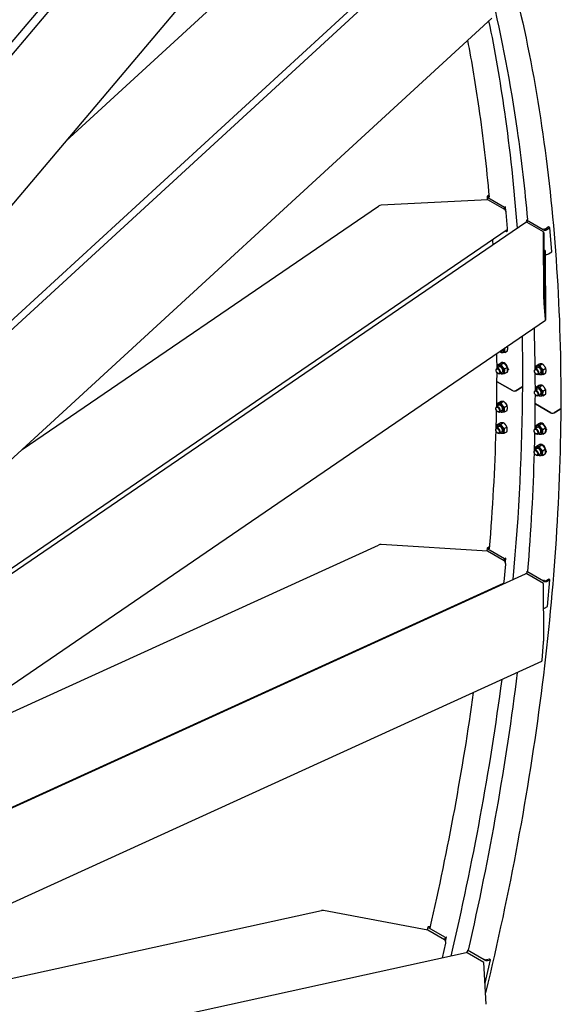
# Model space of a CAD drawing. Units: millimetres. Extents: x 2133 to 28633, y 267 to 37319.
# Drawn here: x 11384 to 12573, y 28175 to 30338 of the extents above; entities that cross this region are included whole.
import ezdxf

# ---------------------------------------------------------------- set-up
doc = ezdxf.new("R2010")
doc.units = ezdxf.units.MM
doc.header["$LTSCALE"] = 137
doc.layers.add('Visible Edges(Hillmar_metric)', color=7, linetype='Continuous', lineweight=25)

msp = doc.modelspace()

# ---------------------------------------------------------------- linework, layer by layer
at = {"layer": 'Visible Edges(Hillmar_metric)'}
for p, q in [((10280.4609, 28972.3738), (12110.1319, 31140.2916)), ((10367.0699, 29103.3619), (12083.8405, 31137.5077)), ((10271.3381, 28631.4362), (12180.8114, 30893.9093)), ((10338.9527, 28711.5505), (12365.2075, 30574.4652)), ((11485.8904, 30070.5199), (12046.5223, 30585.9583)), ((10416.2363, 28803.1214), (12332.0542, 30564.5018)), ((10355.5713, 28442.8584), (12420.2383, 30341.0887)), ((12409.9403, 29948.454), (12410.469, 29942.1142)), ((12411.4272, 29950.9784), (12414.1647, 29952.8493)), ((12448.1737, 29925.2018), (12411.4425, 29946.4086)), ((12413.8491, 29949.5801), (12414.4262, 29949.9746)), ((12415.2751, 29947.2365), (12413.8541, 29948.0569)), ((11389.7708, 29393.6891), (12172.0586, 29928.3455)), ((12411.4889, 29942.167), (12177.8687, 29930.0827)), ((12447.8165, 29921.1932), (12411.4889, 29942.167)), ((12448.1737, 29925.2018), (12450.5854, 29926.8501)), ((12448.5491, 29920.7014), (12448.1737, 29925.2018)), ((12450.5854, 29926.8501), (12450.3754, 29926.9713)), ((12451.3921, 29917.1779), (12450.5854, 29926.8501)), ((12455.1769, 29879.0104), (12452.2222, 29914.4348)), ((10360.939, 28434.0407), (12495.0162, 29892.5808)), ((12496.772, 29897.1436), (12499.1837, 29898.7918)), ((12533.5032, 29875.9368), (12496.772, 29897.1436)), ((12496.772, 29897.1436), (12497.1474, 29892.6432)), ((12534.1955, 29871.3223), (12497.8679, 29892.296)), ((12499.3937, 29898.6706), (12499.1837, 29898.7918)), ((12545.1648, 29882.3801), (12538.3317, 29877.71)), ((12540.7535, 29876.3118), (12547.5866, 29880.9819)), ((12547.5866, 29880.9819), (12545.1648, 29882.3801)), ((12552.0187, 29827.8453), (12547.5866, 29880.9819)), ((10355.7088, 28442.2989), (12454.3615, 29876.628)), ((12449.9386, 29873.6051), (12452.6058, 29872.0652)), ((12452.6058, 29872.0652), (12452.3404, 29875.2467)), ((12452.6058, 29872.0652), (12455.0174, 29873.7135)), ((12455.0174, 29873.7135), (12454.7436, 29876.9966)), ((12534.1955, 29871.3223), (12534.491, 29867.7798)), ((12534.6865, 29724.0738), (12534.1955, 29871.3223)), ((12534.491, 29867.7798), (12534.982, 29720.5314)), ((12535.9149, 29877.585), (12534.494, 29878.4054)), ((12537.5934, 29830.5843), (12534.6092, 29832.3072)), ((12537.5934, 29830.5843), (12537.8889, 29827.0418)), ((12538.0844, 29683.3358), (12537.5934, 29830.5843)), ((12537.8889, 29827.0418), (12538.3799, 29679.7934)), ((12537.9029, 29822.8189), (12537.9353, 29822.8002)), ((12545.1856, 29823.1752), (12552.0187, 29827.8453)), ((12535.0593, 29718.6303), (12538.014, 29683.2059)), ((12538.0275, 29679.1439), (12535.0728, 29714.5683)), ((10399.219, 28215.5452), (12538.2731, 29677.4867)), ((12448.836, 29607.0035), (12454.6997, 29610.3446)), ((12433.2914, 29579.358), (12439.1552, 29582.6991)), ((12440.9896, 29580.0596), (12446.8533, 29583.4007)), ((12441.9369, 29584.2362), (12443.2883, 29585.0062)), ((12517.6742, 29577.552), (12523.538, 29580.8931)), ((12525.3724, 29578.2536), (12531.2361, 29581.5947)), ((12429.7956, 29567.9875), (12429.7956, 29568.975)), ((12436.4361, 29575.1232), (12431.2481, 29572.1672)), ((12433.6943, 29561.1452), (12434.5438, 29560.6417)), ((12443.2185, 29563.2199), (12438.0305, 29560.2639)), ((12448.5718, 29560.2436), (12454.4356, 29563.5848)), ((12448.6298, 29570.5024), (12454.4935, 29573.8436)), ((12454.4478, 29563.6396), (12455.3428, 29564.1496)), ((12455.1283, 29570.067), (12456.4097, 29569.3272)), ((12456.4044, 29568.392), (12455.1496, 29569.1165)), ((12514.1784, 29566.1814), (12514.1783, 29567.169)), ((12520.8189, 29573.3172), (12515.6309, 29570.3612)), ((12518.0771, 29559.3391), (12518.9266, 29558.8357)), ((12527.6013, 29561.4139), (12522.4133, 29558.4579)), ((12532.9546, 29558.4376), (12538.8183, 29561.7787)), ((12533.0125, 29568.6964), (12538.8763, 29572.0375)), ((12432.4851, 29542.3018), (12466.068, 29522.9128)), ((12466.068, 29522.9128), (12432.4851, 29542.3018)), ((12525.1082, 29531.4937), (12530.9719, 29534.8349)), ((12472.8491, 29522.8871), (12486.2497, 29530.5227)), ((12486.2497, 29530.5227), (12472.8491, 29522.8871)), ((12513.9142, 29519.4216), (12513.9142, 29520.4091)), ((12520.5547, 29526.5573), (12515.3667, 29523.6013)), ((12517.41, 29530.7921), (12523.2738, 29534.1332)), ((12527.3371, 29514.654), (12522.1492, 29511.698)), ((12532.6904, 29511.6777), (12538.5542, 29515.0189)), ((12532.7484, 29521.9365), (12538.6121, 29525.2777)), ((12432.8159, 29495.1902), (12438.6797, 29498.5314)), ((12440.5141, 29495.8918), (12446.3778, 29499.233)), ((12516.6038, 29493.736), (12550.1866, 29474.3469)), ((12550.1866, 29474.3469), (12516.6038, 29493.736)), ((12517.8129, 29512.5793), (12518.6624, 29512.0758)), ((12429.3201, 29483.8197), (12429.32, 29484.8072)), ((12435.9606, 29490.9555), (12430.7726, 29487.9994)), ((12433.2188, 29476.9774), (12434.0683, 29476.4739)), ((12442.743, 29479.0522), (12437.555, 29476.0961)), ((12448.0963, 29476.0759), (12453.96, 29479.417)), ((12448.1542, 29486.3347), (12454.018, 29489.6758)), ((12556.9677, 29474.3212), (12570.3683, 29481.9568)), ((12570.3683, 29481.9568), (12556.9677, 29474.3212)), ((12432.5517, 29448.4304), (12438.4155, 29451.7715)), ((12440.2499, 29449.132), (12446.1136, 29452.4731)), ((12516.9345, 29446.6243), (12522.7983, 29449.9655)), ((12524.6327, 29447.326), (12530.4964, 29450.6671)), ((12525.58, 29451.5026), (12527.0601, 29452.3459)), ((12429.0559, 29437.0598), (12429.0559, 29438.0474)), ((12435.6964, 29444.1956), (12430.5084, 29441.2395)), ((12432.9546, 29430.2175), (12433.8041, 29429.714)), ((12442.4788, 29432.2923), (12437.2908, 29429.3362)), ((12447.8321, 29429.316), (12453.6959, 29432.6571)), ((12447.8901, 29439.5748), (12453.7538, 29442.9159)), ((12513.4387, 29435.2538), (12513.4386, 29436.2413)), ((12520.0792, 29442.3896), (12514.8912, 29439.4335)), ((12517.3374, 29428.4115), (12518.1869, 29427.908)), ((12526.8616, 29430.4863), (12521.6736, 29427.5302)), ((12532.2149, 29427.51), (12538.0786, 29430.8511)), ((12532.2728, 29437.7688), (12538.1366, 29441.1099)), ((12538.0908, 29430.906), (12538.8571, 29431.3426)), ((12538.7714, 29437.3333), (12540.0528, 29436.5935)), ((12540.0475, 29435.6583), (12538.7927, 29436.3828)), ((12525.3158, 29404.7427), (12526.1986, 29405.2457)), ((12513.1745, 29388.4939), (12513.1745, 29389.4815)), ((12519.815, 29395.6297), (12514.627, 29392.6736)), ((12516.6703, 29399.8645), (12522.5341, 29403.2056)), ((12526.5974, 29383.7264), (12521.4094, 29380.7703)), ((12524.3685, 29400.5661), (12530.2322, 29403.9072)), ((12531.9507, 29380.7501), (12537.8145, 29384.0912)), ((12532.0087, 29391.0089), (12537.8724, 29394.35)), ((12537.8267, 29384.1461), (12537.8526, 29384.1609)), ((12538.5072, 29390.5735), (12539.7886, 29389.8337)), ((12539.7833, 29388.8985), (12538.5285, 29389.6229)), ((12517.0732, 29381.6516), (12517.9227, 29381.1481)), ((11102.7139, 28696.3504), (12172.1431, 29183.9955)), ((12411.0722, 29170.3988), (12177.6021, 29184.8975)), ((12410.3115, 29177.1813), (12409.7321, 29170.482)), ((12447.3998, 29149.425), (12411.0722, 29170.3988)), ((12411.7971, 29178.836), (12415.1999, 29180.3877)), ((12448.5482, 29153.8844), (12411.817, 29175.0912)), ((12414.2189, 29177.4378), (12414.991, 29177.7898)), ((12415.6465, 29175.3691), (12414.2256, 29176.1895)), ((12448.1194, 29148.9258), (12448.5482, 29153.8844)), ((12448.5482, 29153.8844), (12450.9568, 29154.9827)), ((12450.1982, 29146.21), (12450.9568, 29154.9827)), ((12450.9568, 29154.9827), (12450.7468, 29155.104)), ((12447.6389, 29103.1845), (12451.0143, 29142.2157)), ((12497.1465, 29125.8262), (12496.7177, 29120.8676)), ((12497.1465, 29125.8262), (12499.5551, 29126.9245)), ((12533.8778, 29104.6194), (12497.1465, 29125.8262)), ((12499.7651, 29126.8032), (12499.5551, 29126.9245)), ((10178.5474, 28064.7267), (12494.6609, 29120.8428)), ((12533.7788, 29099.5541), (12497.4511, 29120.5278)), ((12536.2863, 29105.7177), (12534.8654, 29106.5381)), ((12545.5258, 29108.6795), (12538.7015, 29105.5677)), ((12541.1234, 29104.1694), (12547.9477, 29107.2812)), ((12542.8847, 29048.7345), (12547.9477, 29107.2812)), ((12547.9477, 29107.2812), (12545.5258, 29108.6795)), ((10226.6325, 28088.3331), (12445.9708, 29100.3211)), ((12439.7594, 29097.4888), (12441.3855, 29096.5499)), ((12443.6806, 29097.5964), (12443.8318, 29099.3457)), ((12446.0891, 29098.6947), (12446.2424, 29100.4676)), ((12534.42, 28978.8886), (12533.7788, 29099.5541)), ((12536.0604, 29045.6227), (12542.8847, 29048.7345)), ((12530.6448, 28930.8176), (12534.0202, 28969.8488)), ((10400.7645, 27957.5185), (12530.3223, 28928.5677)), ((10669.2422, 28079.9406), (12046.9282, 28381.3869)), ((12280.3114, 28338.295), (12051.4653, 28381.4166)), ((12281.6679, 28346.1073), (12285.4127, 28346.9267)), ((12280.2969, 28345.1746), (12278.7634, 28338.5866)), ((12316.639, 28317.3212), (12280.3114, 28338.295)), ((12318.5625, 28322.044), (12281.8313, 28343.2508)), ((12284.0897, 28344.709), (12284.9511, 28344.8975)), ((12285.5651, 28342.9365), (12284.1442, 28343.7569)), ((12311.9264, 28277.4044), (12319.4785, 28309.8485)), ((12317.346, 28316.8177), (12318.5625, 28322.044)), ((12318.5625, 28322.044), (12320.8754, 28322.5501)), ((12319.0035, 28314.5082), (12320.8754, 28322.5501)), ((12320.8754, 28322.5501), (12320.6654, 28322.6713)), ((9986.3612, 27768.5562), (12364.2733, 28288.8582)), ((12367.1608, 28293.9858), (12365.9443, 28288.7595)), ((12403.018, 28267.4503), (12366.6904, 28288.424)), ((12367.1608, 28293.9858), (12369.4737, 28294.4918)), ((12403.892, 28272.779), (12367.1608, 28293.9858)), ((12369.6837, 28294.3706), (12369.4737, 28294.4918)), ((12408.2832, 28175.4077), (12403.018, 28267.4503)), ((12406.205, 28273.285), (12404.784, 28274.1054)), ((12405.6352, 28221.6985), (12417.5474, 28272.8746)), ((12415.1256, 28274.2728), (12408.5723, 28272.8389)), ((12410.9942, 28271.4407), (12417.5474, 28272.8746)), ((12417.5474, 28272.8746), (12415.1256, 28274.2728))]:
    msp.add_line(p, q, dxfattribs=at)
for centre, major_axis, ratio, start_param, end_param in [((12415.06, 29948.881), (-5.1197, -0.427), 0.627756727, 5.44757652, 7.018372847), ((12415.06, 29948.881), (-1.7066, -0.1423), 0.627756727, 5.44757652, 7.018372847), ((12178.238, 29925.6547), (-8.0626, -0.3063), 0.550327167, 4.737302371, 5.564503539), ((12448.1858, 29916.7652), (-3.221, 4.7128), 0.522099759, 3.885187813, 5.455984139), ((12498.2372, 29887.868), (-3.221, 4.7128), 0.522099759, 5.455984139, 6.283185307), ((12451.1405, 29881.3408), (3.221, -4.7128), 0.522099759, 0, 0.743595159), ((12537.1208, 29878.4092), (5.1197, 0.427), 0.627756727, 3.876780193, 5.44757652), ((12537.1208, 29878.4092), (-1.7066, -0.1423), 0.627756727, 0.73518754, 2.305983866), ((12541.5528, 29825.2726), (5.1197, 0.427), 0.627756727, 3.876780193, 5.44757652), ((12535.0559, 29719.6458), (-0.2559, 6.7371), 0.039607725, 0.852114558, 2.422910885), ((12535.0559, 29719.6458), (0.0512, -1.3474), 0.039607725, 3.993707212, 5.564503539), ((12538.0106, 29684.2214), (0.0512, -1.3474), 0.039607725, 5.564503539, 7.135299866), ((12538.0106, 29684.2214), (-0.2559, 6.7371), 0.039607725, 2.422910885, 3.993707212), ((12440.0914, 29615.9314), (4.8607, -8.5307), 0.581116625, 5.246333103, 7.415040538), ((12440.0914, 29615.9314), (3.3913, -5.9519), 0.581116625, 5.494148479, 7.167225162), ((12440.5328, 29616.1829), (2.856, -5.0123), 0.581116625, 5.668162414, 6.993211227), ((12439.8272, 29569.1715), (4.8607, -8.5307), 0.581116625, 5.484535187, 10.223428081), ((12447.8998, 29573.7713), (-5.9629, 10.465), 0.581116625, 3.977695923, 6.545276258), ((12434.6393, 29566.2155), (3.3912, -5.9517), 0.581116625, 5.487904629, 10.220058639), ((12439.8272, 29569.1715), (3.3913, -5.9519), 0.581116625, 6.2747142, 9.433249068), ((12447.8998, 29573.7713), (5.9629, -10.465), 0.581116625, 0.104965134, 0.74128102), ((12448.5989, 29574.1696), (-15.4315, -17.8277), 0.410865049, 1.602186482, 1.698257922), ((12447.2007, 29573.3729), (-15.4315, -17.8277), 0.410865049, 1.697008731, 1.792923388), ((12519.0221, 29564.4095), (3.3912, -5.9517), 0.581116625, 5.487904629, 10.220058639), ((12524.21, 29567.3655), (4.8607, -8.5307), 0.581116625, 5.484535187, 10.223428081), ((12524.21, 29567.3655), (3.3913, -5.9519), 0.581116625, 6.2747142, 9.433249068), ((12435.8757, 29544.2337), (-4.7949, 0.0271), 0.573559182, 0, 0.788649307), ((12435.8757, 29544.2337), (-4.7949, 0.0271), 0.573559182, 0, 0.788649307), ((12469.4585, 29524.8447), (4.7949, -0.0271), 0.573559182, 3.930241961, 5.501038288), ((12469.4585, 29524.8447), (-4.7949, 0.0271), 0.573559182, 0.788649307, 2.359445634), ((12482.8591, 29532.4802), (4.7949, -0.0271), 0.573559182, 5.501038288, 6.283185307), ((12482.8591, 29532.4802), (4.7949, -0.0271), 0.573559182, 5.501038288, 6.283185307), ((12518.7579, 29517.6496), (3.3912, -5.9517), 0.581116625, 5.487904629, 10.220058639), ((12523.9458, 29520.6056), (4.8607, -8.5307), 0.581116625, 5.484535187, 10.223428081), ((12523.9458, 29520.6056), (3.3913, -5.9519), 0.581116625, 6.2747142, 9.433249068), ((12439.3517, 29485.0038), (4.8607, -8.5307), 0.581116625, 5.484535187, 10.223428081), ((12439.3517, 29485.0038), (3.3913, -5.9519), 0.581116625, 6.2747142, 9.433249068), ((12519.9943, 29495.6678), (-4.7949, 0.0271), 0.573559182, 0, 0.788649307), ((12519.9943, 29495.6678), (-4.7949, 0.0271), 0.573559182, 0, 0.788649307), ((12434.1638, 29482.0478), (3.3912, -5.9517), 0.581116625, 5.487904629, 10.220058639), ((12553.5771, 29476.2788), (4.7949, -0.0271), 0.573559182, 3.930241961, 5.501038288), ((12553.5771, 29476.2788), (-4.7949, 0.0271), 0.573559182, 0.788649307, 2.359445634), ((12566.9777, 29483.9143), (4.7949, -0.0271), 0.573559182, 5.501038288, 6.283185307), ((12566.9777, 29483.9143), (4.7949, -0.0271), 0.573559182, 5.501038288, 6.283185307), ((12531.5429, 29441.0376), (-5.9629, 10.465), 0.581116625, 3.977695923, 6.545276258), ((12433.8996, 29435.2879), (3.3912, -5.9517), 0.581116625, 5.487904629, 10.220058639), ((12439.0875, 29438.2439), (4.8607, -8.5307), 0.581116625, 5.484535187, 10.223428081), ((12439.0875, 29438.2439), (3.3913, -5.9519), 0.581116625, 6.2747142, 9.433249068), ((12518.2824, 29433.4819), (3.3912, -5.9517), 0.581116625, 5.487904629, 10.220058639), ((12523.4703, 29436.4379), (4.8607, -8.5307), 0.581116625, 5.484535187, 10.223428081), ((12523.4703, 29436.4379), (3.3913, -5.9519), 0.581116625, 6.2747142, 9.433249068), ((12531.5429, 29441.0376), (5.9629, -10.465), 0.581116625, 0.104965134, 0.74128102), ((12532.242, 29441.4359), (-15.4315, -17.8277), 0.410865049, 1.602186482, 1.698860554), ((12530.8438, 29440.6392), (-15.4315, -17.8277), 0.410865049, 1.697008731, 1.794709205), ((12531.2787, 29394.2777), (-5.9629, 10.465), 0.581116625, 3.977695923, 6.545276258), ((12518.0182, 29386.722), (3.3912, -5.9517), 0.581116625, 5.487904629, 10.220058639), ((12523.2061, 29389.678), (4.8607, -8.5307), 0.581116625, 5.484535187, 10.223428081), ((12523.2061, 29389.678), (3.3913, -5.9519), 0.581116625, 6.2747142, 9.433249068), ((12531.2787, 29394.2777), (5.9629, -10.465), 0.581116625, 0.104965134, 0.74128102), ((12531.9778, 29394.6761), (-15.4315, -17.8277), 0.410865049, 1.602186482, 1.653245462), ((12530.5796, 29393.8794), (-15.4315, -17.8277), 0.410865049, 1.697008731, 1.749437728), ((12177.1802, 29180.0186), (-8.0583, 0.3862), 0.60672809, 4.689098673, 5.416357696), ((12415.4299, 29176.7386), (-5.1184, 0.4426), 0.513837948, 5.544940342, 7.115736669), ((12415.4299, 29176.7386), (-1.7061, 0.1475), 0.513837948, 5.544940342, 7.115736669), ((12446.9779, 29144.5461), (-2.3683, 5.1939), 0.63453702, 3.985129957, 5.555926284), ((12443.6025, 29105.5149), (2.3683, -5.1939), 0.63453702, 0, 0.843537304), ((12497.0292, 29115.6489), (-2.3683, 5.1939), 0.63453702, 5.555926284, 6.283185307), ((12537.4906, 29106.2668), (5.1184, -0.4426), 0.513837948, 3.974144015, 5.544940342), ((12537.4906, 29106.2668), (-1.7061, 0.1475), 0.513837948, 0.832551362, 2.403347688), ((12532.4276, 29047.7201), (5.1184, -0.4426), 0.513837948, 5.082729722, 5.544940342), ((12533.9981, 28974.0097), (0.3073, 6.4122), 0.045217143, 4.008420265, 5.579216591), ((12530.6227, 28934.9785), (0.3073, 6.4122), 0.045217143, 3.164882961, 4.008420265), ((12050.2683, 28376.2744), (-7.9404, 1.2333), 0.656000804, 4.663397245, 5.245709584), ((12285.3006, 28344.0099), (-5.0037, 1.1647), 0.380172664, 5.609053275, 7.179849601), ((12285.3006, 28344.0099), (-1.6679, 0.3882), 0.380172664, 5.609053275, 7.179849601), ((12315.4421, 28312.1789), (-1.2202, 5.5764), 0.72258938, 4.130076642, 5.700872968), ((12365.4934, 28283.2818), (-1.2202, 5.5764), 0.72258938, 5.700872968, 6.283185307), ((12407.3614, 28273.5381), (5.0037, -1.1647), 0.380172664, 4.038256948, 5.609053275), ((12407.3614, 28273.5381), (-1.6679, 0.3882), 0.380172664, 0.896664294, 2.467460621)]:
    msp.add_ellipse(centre, major_axis=major_axis, ratio=ratio, start_param=start_param, end_param=end_param, dxfattribs=at)
for centre, major_axis in [((12433.7727, 29565.7217), (-2.7844, 4.8868)), ((12518.1555, 29563.9157), (2.7844, -4.8868)), ((12517.8913, 29517.1558), (-2.7844, 4.8868)), ((12433.2972, 29481.554), (2.7844, -4.8868)), ((12433.033, 29434.7941), (-2.7844, 4.8868)), ((12517.4158, 29432.9881), (2.7844, -4.8868)), ((12517.1516, 29386.2282), (-2.7844, 4.8868))]:
    msp.add_ellipse(centre, major_axis=major_axis, ratio=0.581116625, dxfattribs=at)
for points, knots in [([(11565.5423, 31732.9905), (11693.8813, 31658.8939), (11812.0321, 31567.1562), (12024.9678, 31350.7409), (12119.7506, 31226.0671), (12283.5874, 30946.9516), (12352.6407, 30792.5129), (12463.3226, 30457.7531), (12504.9507, 30277.4351), (12559.7687, 29895.4272), (12572.9582, 29693.7409), (12571.7726, 29483.8872)], [3.9204458323, 3.9204458323, 3.9204458323, 3.9204458323, 4.0788344619, 4.0788344619, 4.2372230915, 4.2372230915, 4.3956117211, 4.3956117211, 4.5540003508, 4.5540003508, 4.7123889804, 4.7123889804, 4.7123889804, 4.7123889804]), ([(12419.1195, 30394.4581), (12442.2198, 30297.8702), (12461.2167, 30197.7499), (12485.2394, 30030.3437), (12492.8322, 29965.0001), (12498.8043, 29898.5326)], [4.4677887728, 4.4677887728, 4.4677887728, 4.4677887728, 4.5540003508, 4.5540003508, 4.6075281836, 4.6075281836, 4.6075281836, 4.6075281836]), ([(12413.5641, 30334.9525), (12426.9123, 30269.7247), (12438.4773, 30203.0375), (12460.1791, 30051.8052), (12469.4241, 29966.5899), (12475.9551, 29879.5534)], [4.4975782535, 4.4975782535, 4.4975782535, 4.4975782535, 4.5540003508, 4.5540003508, 4.6229865736, 4.6229865736, 4.6229865736, 4.6229865736]), ([(12367.1773, 30292.305), (12376.4184, 30243.334), (12384.6681, 30193.5627), (12401.0976, 30079.0718), (12408.6751, 30013.8966), (12414.6404, 29947.6029)], [4.51182355216, 4.51182355216, 4.51182355216, 4.51182355216, 4.55400035077, 4.55400035077, 4.60739276006, 4.60739276006, 4.60739276006, 4.60739276006]), ([(12449.4619, 29496.4594), (12449.9586, 29496.1125), (12450.4637, 29495.6761), (12451.5793, 29494.4867), (12452.1629, 29493.6761), (12453.0573, 29492.0934), (12453.4353, 29491.2236), (12453.6924, 29490.36)], [2.0231622914, 2.0231622914, 2.0231622914, 2.0231622914, 2.2036181668, 2.2036181668, 2.4484645698, 2.4484645698, 2.6813231327, 2.6813231327, 2.6813231327, 2.6813231327]), ([(12571.7726, 29483.8872), (12571.2054, 29383.4909), (12567.3533, 29281.2288), (12553.0187, 29072.3364), (12542.4588, 28965.6689), (12514.7001, 28749.736), (12497.5013, 28640.4707), (12456.8038, 28421.2627), (12433.3806, 28311.3428), (12406.8316, 28200.7827)], [3.1415926536, 3.1415926536, 3.1415926536, 3.1415926536, 3.217367505, 3.217367505, 3.2940340513, 3.2940340513, 3.370702218, 3.370702218, 3.4464817409, 3.4464817409, 3.4464817409, 3.4464817409])]:
    msp.add_open_spline(points, degree=3, knots=knots, dxfattribs=at)
for points in [[(12421.9125, 29854.4506), (12422.1628, 29850.6773), (12422.408, 29846.9007), (12422.6481, 29843.1206)], [(12513.1158, 29660.2929), (12514.0556, 29630.3343), (12514.6884, 29600.1852), (12515.0138, 29569.8538)], [(12486.9483, 29642.4086), (12487.6273, 29606.0183), (12487.8625, 29569.3618), (12487.654, 29532.4531)], [(12431.0253, 29604.1879), (12431.1059, 29593.5175), (12431.1485, 29582.8248), (12431.1533, 29572.1101)], [(12431.1494, 29563.7423), (12431.1403, 29557.2565), (12431.1175, 29550.7626), (12431.0807, 29544.2608)], [(12515.0846, 29562.7282), (12515.2036, 29549.7001), (12515.2661, 29536.6386), (12515.2719, 29523.5442)], [(12431.0807, 29544.2608), (12430.9747, 29525.4891), (12430.7531, 29506.6513), (12430.4161, 29487.7494)], [(12487.654, 29532.4531), (12486.8733, 29394.2759), (12479.8676, 29252.5631), (12466.6764, 29108.0822)], [(12515.268, 29515.1764), (12515.2589, 29508.6906), (12515.2361, 29502.1967), (12515.1993, 29495.6949)], [(12515.1993, 29495.6949), (12515.0933, 29476.9232), (12514.8717, 29458.0854), (12514.5347, 29439.1835)], [(12430.2768, 29480.2678), (12430.0149, 29466.783), (12429.6943, 29453.2658), (12429.3151, 29439.7168)], [(12429.202, 29435.7355), (12426.7395, 29350.3021), (12421.9468, 29263.6104), (12414.8333, 29175.8386)], [(12514.3954, 29431.7019), (12514.1335, 29418.2171), (12513.8129, 29404.6999), (12513.4337, 29391.1509)], [(12513.3206, 29387.1696), (12510.8521, 29301.5262), (12506.0418, 29214.6184), (12498.8994, 29126.6255)], [(12406.4127, 29082.2831), (12406.3547, 29081.6966), (12406.2966, 29081.11), (12406.2384, 29080.5233)], [(12442.1289, 28888.3528), (12415.9521, 28689.7041), (12378.5631, 28486.7292), (12330.3338, 28281.432)], [(12476.1172, 28903.851), (12451.6142, 28704.5823), (12415.6567, 28500.7089), (12368.6075, 28294.3023)], [(12379.8546, 28859.9565), (12356.1793, 28690.4406), (12324.3606, 28517.8633), (12284.6278, 28343.4776)]]:
    msp.add_open_spline(points, degree=3, dxfattribs=at)
for points, weights in [([(12441.1378, 29606.3019), (12439.406, 29607.6778), (12438.102, 29609.0245)], [1, 1.04767961215, 1.06596895277]), ([(12448.836, 29607.0035), (12443.7087, 29605.9244), (12441.1378, 29606.3019)], [1, 1.15470053838, 1]), ([(12448.6824, 29616.2557), (12447.6715, 29611.1061), (12448.836, 29607.0035)], [1.02212141013, 1.14271055618, 1]), ([(12454.6997, 29610.3446), (12455.9885, 29616.1198), (12454.8035, 29620.4392)], [1, 1.15218918337, 1.00494117308]), ([(12432.5958, 29572.9351), (12432.4678, 29575.667), (12433.2914, 29579.358)], [1.07449837494, 1.09220270292, 1]), ([(12433.2914, 29579.358), (12435.8623, 29578.9805), (12440.9896, 29580.0596)], [1, 1.15470053838, 1]), ([(12446.8533, 29583.4007), (12444.2824, 29583.7782), (12439.1552, 29582.6991)], [1, 1.15470053838, 1]), ([(12440.9896, 29580.0596), (12443.5315, 29574.5527), (12448.6298, 29570.5024)], [1, 1.15470053838, 1]), ([(12454.4935, 29573.8436), (12451.9516, 29579.3504), (12446.8533, 29583.4007)], [1, 1.15470053838, 1]), ([(12517.6742, 29577.552), (12520.2451, 29577.1745), (12525.3724, 29578.2536)], [1, 1.15470053838, 1]), ([(12531.2361, 29581.5947), (12528.6652, 29581.9722), (12523.538, 29580.8931)], [1, 1.15470053838, 1]), ([(12525.3724, 29578.2536), (12527.9143, 29572.7467), (12533.0125, 29568.6964)], [1, 1.15470053838, 1]), ([(12538.8763, 29572.0375), (12536.3344, 29577.5444), (12531.2361, 29581.5947)], [1, 1.15470053838, 1]), ([(12440.8737, 29559.542), (12439.983, 29560.2496), (12439.216, 29560.9394)], [1, 1.02396554664, 1.04050581304]), ([(12448.5718, 29560.2436), (12443.4446, 29559.1645), (12440.8737, 29559.542)], [1, 1.15470053838, 1]), ([(12448.6298, 29570.5024), (12447.3226, 29564.6447), (12448.5718, 29560.2436)], [1, 1.15470053838, 1]), ([(12454.4356, 29563.5848), (12455.7427, 29569.4425), (12454.4935, 29573.8436)], [1, 1.15470053838, 1]), ([(12516.9786, 29571.1291), (12516.8506, 29573.861), (12517.6742, 29577.552)], [1.07449837494, 1.09220270292, 1]), ([(12525.2564, 29557.736), (12524.3658, 29558.4436), (12523.5988, 29559.1333)], [1, 1.02396554664, 1.04050581304]), ([(12532.9546, 29558.4376), (12527.8273, 29557.3585), (12525.2564, 29557.736)], [1, 1.15470053838, 1]), ([(12533.0125, 29568.6964), (12531.7054, 29562.8387), (12532.9546, 29558.4376)], [1, 1.15470053838, 1]), ([(12538.8183, 29561.7787), (12540.1255, 29567.6364), (12538.8763, 29572.0375)], [1, 1.15470053838, 1]), ([(12530.9719, 29534.8349), (12528.401, 29535.2123), (12523.2738, 29534.1332)], [1, 1.15470053838, 1]), ([(12538.6121, 29525.2777), (12536.0702, 29530.7845), (12530.9719, 29534.8349)], [1, 1.15470053838, 1]), ([(12516.7144, 29524.3692), (12516.5864, 29527.1011), (12517.41, 29530.7921)], [1.07449837494, 1.09220270292, 1]), ([(12517.41, 29530.7921), (12519.9809, 29530.4146), (12525.1082, 29531.4937)], [1, 1.15470053838, 1]), ([(12525.1082, 29531.4937), (12527.6501, 29525.9868), (12532.7484, 29521.9365)], [1, 1.15470053838, 1]), ([(12532.7484, 29521.9365), (12531.4412, 29516.0788), (12532.6904, 29511.6777)], [1, 1.15470053838, 1]), ([(12538.5542, 29515.0189), (12539.8613, 29520.8766), (12538.6121, 29525.2777)], [1, 1.15470053838, 1]), ([(12432.1203, 29488.7673), (12431.9923, 29491.4992), (12432.8159, 29495.1902)], [1.07449837494, 1.09220270292, 1]), ([(12432.8159, 29495.1902), (12435.3868, 29494.8128), (12440.5141, 29495.8918)], [1, 1.15470053838, 1]), ([(12446.3778, 29499.233), (12443.8069, 29499.6105), (12438.6797, 29498.5314)], [1, 1.15470053838, 1]), ([(12440.5141, 29495.8918), (12443.056, 29490.385), (12448.1542, 29486.3347)], [1, 1.15470053838, 1]), ([(12454.018, 29489.6758), (12451.4761, 29495.1827), (12446.3778, 29499.233)], [1, 1.15470053838, 1]), ([(12524.9923, 29510.9761), (12524.1016, 29511.6837), (12523.3346, 29512.3735)], [1, 1.02396554664, 1.04050581304]), ([(12532.6904, 29511.6777), (12527.5632, 29510.5986), (12524.9923, 29510.9761)], [1, 1.15470053838, 1]), ([(12440.3981, 29475.3743), (12439.5075, 29476.0818), (12438.7405, 29476.7716)], [1, 1.02396554664, 1.04050581304]), ([(12448.0963, 29476.0759), (12442.969, 29474.9968), (12440.3981, 29475.3743)], [1, 1.15470053838, 1]), ([(12448.1542, 29486.3347), (12446.8471, 29480.477), (12448.0963, 29476.0759)], [1, 1.15470053838, 1]), ([(12453.96, 29479.417), (12455.2672, 29485.2747), (12454.018, 29489.6758)], [1, 1.15470053838, 1]), ([(12431.8561, 29442.0074), (12431.7281, 29444.7394), (12432.5517, 29448.4304)], [1.07449837494, 1.09220270292, 1]), ([(12432.5517, 29448.4304), (12435.1226, 29448.0529), (12440.2499, 29449.132)], [1, 1.15470053838, 1]), ([(12446.1136, 29452.4731), (12443.5427, 29452.8506), (12438.4155, 29451.7715)], [1, 1.15470053838, 1]), ([(12440.2499, 29449.132), (12442.7918, 29443.6251), (12447.8901, 29439.5748)], [1, 1.15470053838, 1]), ([(12453.7538, 29442.9159), (12451.2119, 29448.4228), (12446.1136, 29452.4731)], [1, 1.15470053838, 1]), ([(12530.4964, 29450.6671), (12527.9255, 29451.0446), (12522.7983, 29449.9655)], [1, 1.15470053838, 1]), ([(12538.1366, 29441.1099), (12535.5947, 29446.6168), (12530.4964, 29450.6671)], [1, 1.15470053838, 1]), ([(12440.134, 29428.6144), (12439.2433, 29429.322), (12438.4763, 29430.0117)], [1, 1.02396554664, 1.04050581304]), ([(12447.8321, 29429.316), (12442.7049, 29428.2369), (12440.134, 29428.6144)], [1, 1.15470053838, 1]), ([(12447.8901, 29439.5748), (12446.5829, 29433.7171), (12447.8321, 29429.316)], [1, 1.15470053838, 1]), ([(12453.6959, 29432.6571), (12455.003, 29438.5148), (12453.7538, 29442.9159)], [1, 1.15470053838, 1]), ([(12516.2389, 29440.2014), (12516.1109, 29442.9333), (12516.9345, 29446.6243)], [1.07449837494, 1.09220270292, 1]), ([(12516.9345, 29446.6243), (12519.5054, 29446.2469), (12524.6327, 29447.326)], [1, 1.15470053838, 1]), ([(12524.5167, 29426.8084), (12523.6261, 29427.5159), (12522.8591, 29428.2057)], [1, 1.02396554664, 1.04050581304]), ([(12532.2149, 29427.51), (12527.0876, 29426.4309), (12524.5167, 29426.8084)], [1, 1.15470053838, 1]), ([(12524.6327, 29447.326), (12527.1746, 29441.8191), (12532.2728, 29437.7688)], [1, 1.15470053838, 1]), ([(12532.2728, 29437.7688), (12530.9657, 29431.9111), (12532.2149, 29427.51)], [1, 1.15470053838, 1]), ([(12538.0786, 29430.8511), (12539.3858, 29436.7088), (12538.1366, 29441.1099)], [1, 1.15470053838, 1]), ([(12515.9747, 29393.4415), (12515.8467, 29396.1735), (12516.6703, 29399.8645)], [1.07449837494, 1.09220270292, 1]), ([(12516.6703, 29399.8645), (12519.2412, 29399.487), (12524.3685, 29400.5661)], [1, 1.15470053838, 1]), ([(12530.2322, 29403.9072), (12527.6613, 29404.2847), (12522.5341, 29403.2056)], [1, 1.15470053838, 1]), ([(12524.3685, 29400.5661), (12526.9104, 29395.0592), (12532.0087, 29391.0089)], [1, 1.15470053838, 1]), ([(12537.8724, 29394.35), (12535.3305, 29399.8569), (12530.2322, 29403.9072)], [1, 1.15470053838, 1]), ([(12532.0087, 29391.0089), (12530.7015, 29385.1512), (12531.9507, 29380.7501)], [1, 1.15470053838, 1]), ([(12537.8145, 29384.0912), (12539.1216, 29389.9489), (12537.8724, 29394.35)], [1, 1.15470053838, 1]), ([(12524.2526, 29380.0485), (12523.3619, 29380.7561), (12522.5949, 29381.4458)], [1, 1.02396554664, 1.04050581304]), ([(12531.9507, 29380.7501), (12526.8235, 29379.671), (12524.2526, 29380.0485)], [1, 1.15470053838, 1])]:
    msp.add_rational_spline(points, weights, degree=2, dxfattribs=at)

doc.saveas('drawing.dxf')
